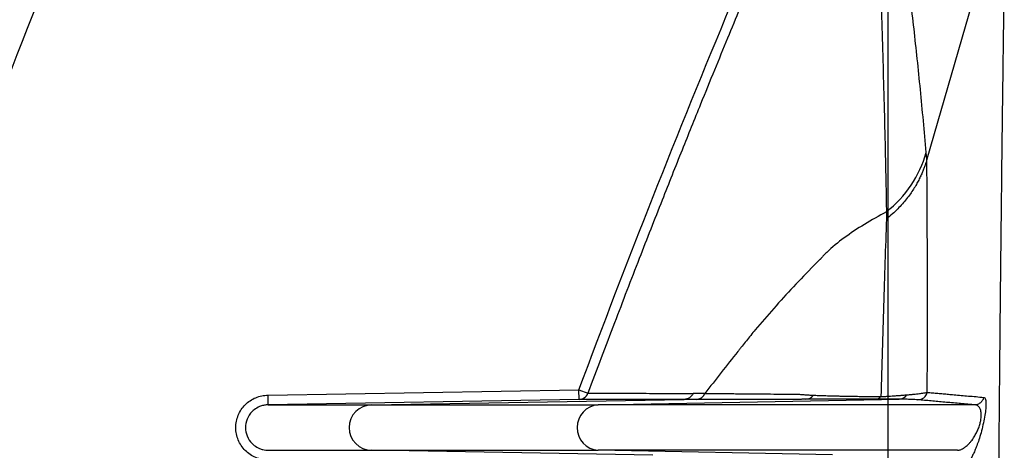
# Model space of a CAD drawing. Units: inches. Extents: x -15.6 to 15.6, y -11.8 to 11.8.
# Drawn here: x -15.1 to -15, y -8.7 to -8.7 of the extents above; entities that cross this region are included whole.
import ezdxf

# ---------------------------------------------------------------- set-up
doc = ezdxf.new("R2010")
doc.units = ezdxf.units.IN
doc.header["$MEASUREMENT"] = 0

msp = doc.modelspace()

# ---------------------------------------------------------------- hatches: boundary and pattern name
h = msp.add_hatch()
h.set_pattern_fill('AR-HBONE', color=8, scale=0.01046922407249082)
h.set_pattern_definition([(45, (-12.67646582552964, -14.65664657779354), (0, 0.05922287468335759), [0.1256306888698898, -0.04187689628996327]), (135, (-12.6468543881853, -14.62703514044921), (4.649269446095702e-18, 0.05922287468335757), [0.1256306888698898, -0.04187689628996326])])
edge = h.paths.add_edge_path()
edge.add_line((-15.1914327105545, -8.483638812895114), (-15.07395904478855, -8.483638812895114))
edge.add_arc((-14.8831117468098, -8.475038679129646), 0.1910409732140516, 182.5801687594774, 220.235179552144)
edge.add_line((-15.02895234443564, -8.598437113198763), (-13.30697237750615, -8.598437113198763))
edge.add_line((-13.30697237750615, -8.598437113198763), (-13.30697237750615, -8.65983005649334))
edge.add_line((-13.30697237750615, -8.65983005649334), (-15.02572665210828, -8.65983005649334))
edge.add_arc((-14.92025586555652, -8.772562112800145), 0.1543781180576042, 133.0940365708582, 180.9587842612206)
edge.add_line((-15.07461236926609, -8.775145346735203), (-15.1914327105545, -8.775145346735203))
edge.add_line((-15.1914327105545, -8.775145346735203), (-15.1914327105545, -8.487298249181828))

# ---------------------------------------------------------------- linework, layer by layer
at = {"color": 7, "linetype": 'Continuous', "lineweight": 25}
for p, q in [((-15.02347997181195, -8.705095426007906), (-15.02350091238619, -8.704871545930748)), ((-15.04477364890125, -8.712710220996593), (-15.03472731429201, -8.712534862425198)), ((-15.03472183293331, -8.712848890781952), (-15.03472731429201, -8.712534862425198)), ((-15.03472731429201, -8.712534862425198), (-15.03443464358138, -8.712644421723517)), ((-15.03472183293331, -8.712848890781952), (-15.04476810692124, -8.713024249354913)), ((-15.04142288351193, -8.713024249354913), (-15.03132113457812, -8.712847920757955)), ((-15.03410217194364, -8.713024249354913), (-15.02437411574004, -8.712839222711313)), ((-15.03065726206941, -8.71265733749218), (-15.03103898934854, -8.712655866308944)), ((-15.03234183984741, -8.71464845265194), (-15.04142288351193, -8.714489940725066)), ((-15.02653323953903, -8.714633901052716), (-15.03410217194364, -8.714489940725066))]:
    msp.add_line(p, q, dxfattribs=at)
msp.add_lwpolyline([(-15.1914327105545, -8.483638812895114), (-15.07395904478855, -8.483638812895114, 0.1657955445067545), (-15.02895234443564, -8.598437113198763), (-13.30697237750615, -8.598437113198763), (-13.30697237750615, -8.65983005649334), (-15.02572665210828, -8.65983005649334, 0.2119398263026966), (-15.07461236926609, -8.775145346735203), (-15.1914327105545, -8.775145346735203), (-15.1914327105545, -8.487298249181828)], format="xyb")
at = {"color": 7, "linetype": 'Continuous', "lineweight": 25, "flags": 128}
for points in [[(-15.02101749584013, -8.696577081769828), (-15.02224428867358, -8.700820867920998), (-15.02347998636874, -8.705095422346496)], [(-15.03093873309742, -8.712847799588257), (-15.031152911393, -8.712847865794329), (-15.03132113457868, -8.712847920757955)]]:
    msp.add_lwpolyline(points, dxfattribs=at)
at = {"color": 7, "linetype": 'Continuous', "lineweight": 25}
for centre, radius, start, end in [((-14.69131176541035, -8.84299853163633), 0.3881988286079834, 158.3868380671187, 162.7399801728544), ((-15.02711105262766, -8.703840095260329), 0.003754597588102267, 308.1876579997457, 344.0548677731766), ((-15.03472783555068, -8.712536537665349), 0.0003124107886576074, 271.1009408726459, 339.7982069276103), ((-15.03094472788894, -8.712535725762656), 0.0003121313988560996, 271.1004896469369, 337.0693238354934), ((-15.02740063825763, -8.712542402060603), 0.000301765820921345, 271.3074571410467, 326.0535373955458), ((-15.02515378007938, -8.712576682704505), 0.0002593795247198555, 271.7213513829829, 315.6879729222038), ((-15.02438154222578, -8.712540414537244), 0.0002989004421315434, 271.4236970720332, 327.7462773930328), ((-15.02377462978322, -8.712546969826029), 0.00031305677218287, 270.9974402218343, 346.4058863114632), ((-15.04142287711223, -8.71375709503999), 0.0007328456851023034, 90.00050034502401, 269.999499654976), ((-15.03405147633034, -8.71375709503999), 0.0007345970618921474, 93.9572105435471, 266.0427894564528)]:
    msp.add_arc(centre, radius, start, end, dxfattribs=at)
for points, knots in [([(-15.02350091238619, -8.704871545930748), (-15.02353253013323, -8.704533431846851), (-15.02356322874116, -8.704192048945874), (-15.0236258874619, -8.703514114302296), (-15.02365801941557, -8.703178170236386), (-15.02375674547289, -8.702179449072952), (-15.02382547439992, -8.701525093033723), (-15.02396906245795, -8.700242060930256), (-15.02404384286035, -8.699613117917819), (-15.02420142863311, -8.69838910011942), (-15.02428398655059, -8.69779345026622), (-15.02441804674943, -8.696941921547097), (-15.02446438600867, -8.696664928612359), (-15.02456254012865, -8.69613196215688), (-15.02461414523453, -8.69587525199289), (-15.02469918383307, -8.695517787500556), (-15.02472875124693, -8.695403022724992), (-15.02477605235427, -8.695241410807853), (-15.02479230624932, -8.695189273671877), (-15.02482604972098, -8.695089540703876), (-15.02484378188396, -8.695042819410862), (-15.02493318542538, -8.694811916409577), (-15.02500621675021, -8.694632708813447), (-15.0251563272227, -8.69428838422), (-15.02523337195334, -8.694123154647741), (-15.02535304116814, -8.693889275602656), (-15.0253938262824, -8.69381441082247), (-15.02547605968556, -8.693666658162154), (-15.02551698239241, -8.693591870156466), (-15.02572060907366, -8.693213168601549), (-15.02588033451878, -8.692894934098382), (-15.02603687762907, -8.692559405536564)], [0, 0, 0, 0, 0.06250000000000028, 0.06250000000000028, 0.1250000000000006, 0.1250000000000006, 0.2500000000000011, 0.2500000000000011, 0.3750000000000017, 0.3750000000000017, 0.5000000000000022, 0.5000000000000022, 0.5625000000000023, 0.5625000000000023, 0.6250000000000026, 0.6250000000000026, 0.6562500000000027, 0.6562500000000027, 0.6718750000000027, 0.6718750000000027, 0.6875000000000026, 0.6875000000000026, 0.7500000000000022, 0.7500000000000022, 0.8125000000000018, 0.8125000000000018, 0.8437500000000016, 0.8437500000000016, 0.8750000000000012, 0.8750000000000012, 1, 1, 1, 1]), ([(-15.02473574091686, -8.71509374834126), (-15.02473572915805, -8.711514485093835), (-15.0247357065456, -8.704631489987849), (-15.02473568409622, -8.698044425473377), (-15.02473567332372, -8.694887926580668)], [0.03805081131983521, 0.03805081131983521, 0.03805081131983521, 0.03805081131983521, 0.5382791746872668, 1, 1, 1, 1]), ([(-15.02514548292474, -8.69580505670364), (-15.02514489306301, -8.695807349501411), (-15.02514501005245, -8.695810890514895), (-15.0251445440936, -8.695816741432587), (-15.02514384689119, -8.69582552577862), (-15.0251422318971, -8.695846077022345), (-15.02513904783478, -8.695887391926595), (-15.02513639362715, -8.695923153654439), (-15.02513117515884, -8.695995101634827), (-15.02512781520117, -8.696043635119047), (-15.02511802146404, -8.69619057776714), (-15.02511188143089, -8.696290362949606), (-15.02509428952291, -8.696593705089722), (-15.0250835962076, -8.69680098134779), (-15.02505341465717, -8.697433204144223), (-15.02503562442441, -8.697867721884203), (-15.02498528900228, -8.699193260453765), (-15.02495590985075, -8.700106436423535), (-15.02490099745838, -8.70196436947103), (-15.02487561557205, -8.702909862620537), (-15.02483999878276, -8.70434825321146), (-15.02482839772086, -8.704830833445687), (-15.0248118661382, -8.70556051039165), (-15.02480661089621, -8.705805058339475), (-15.02479758562534, -8.706297287119815), (-15.02479363613389, -8.70654454294464), (-15.02478981359121, -8.706791171739212)], [0, 0, 0, 0, 0.0009765625000001067, 0.0009765625000001067, 0.001953125000000213, 0.003906250000000427, 0.007812500000000612, 0.01562500000000098, 0.01562500000000098, 0.03125000000000119, 0.03125000000000119, 0.06250000000000105, 0.06250000000000105, 0.125000000000001, 0.125000000000001, 0.2500000000000009, 0.2500000000000009, 0.5000000000000002, 0.5000000000000002, 0.7499999999999996, 0.7499999999999996, 0.8749999999999994, 0.8749999999999994, 0.9374999999999997, 0.9374999999999997, 1, 1, 1, 1]), ([(-15.02171877511672, -8.805502826857742), (-15.02171761476948, -8.805261778644997), (-15.02171529448701, -8.80477976780815), (-15.02171184428449, -8.804058194123575), (-15.02170839795633, -8.803338003668951), (-15.02170494373157, -8.802619481148518), (-15.02170146688047, -8.801902786986469), (-15.0216979489601, -8.801188032843818), (-15.02169440615899, -8.800475206447938), (-15.02169083851955, -8.799764259677412), (-15.02168724747554, -8.799055159998632), (-15.0216836342819, -8.798347881533449), (-15.02167999972514, -8.79764239784212), (-15.02167634667144, -8.796938684080997), (-15.02166800274835, -8.795345544000703), (-15.02165077768461, -8.792078701475532), (-15.02162511594456, -8.787345929033084), (-15.02159463104171, -8.781797175253523), (-15.02156256841206, -8.775963844374143), (-15.02152981874178, -8.77012071359009), (-15.02148522942746, -8.762394741622735), (-15.02143656667893, -8.754279346061866), (-15.02138924962043, -8.746811471805241), (-15.02135663870824, -8.741878015035127), (-15.02132810478878, -8.737613891164557), (-15.02128859166099, -8.731935150245956), (-15.02124019749084, -8.725471077227807), (-15.02118843943866, -8.719073967526787), (-15.0211539295545, -8.715091837698157), (-15.02113267006098, -8.712772004656017), (-15.02112458760924, -8.711925479147336), (-15.02111654404601, -8.711096811711602), (-15.02110781443727, -8.710155440227796), (-15.02109701150774, -8.709110285520278), (-15.02107966180104, -8.707472122007914), (-15.02105700989988, -8.705452256077335), (-15.02103101756906, -8.703282939574404), (-15.02100484199262, -8.701226046583406), (-15.02097644587647, -8.699113627787769), (-15.02095552231736, -8.697618457825543), (-15.02094412475855, -8.696804003292588)], [0, 0, 0, 0, 0.004805533936933308, 0.009609361579830054, 0.01441039128787224, 0.01920753592137436, 0.02399971312426424, 0.02878606838034794, 0.03356722588144491, 0.03834357557630545, 0.04311538289317372, 0.04788290991831921, 0.05264641538028911, 0.0574061546359207, 0.06216237973542848, 0.08502991916169307, 0.1241556861658322, 0.160046786299138, 0.2015878640317559, 0.2487508256254091, 0.2875682594668114, 0.3742932444427136, 0.4370973909200986, 0.4703534325072214, 0.4997629142533116, 0.5485308045872169, 0.6241984457717471, 0.6866327854725486, 0.7490338999622074, 0.7592999784419686, 0.769561535260793, 0.7798152677669552, 0.790058091182125, 0.8054101657294606, 0.8207525924745516, 0.85657696114009, 0.8923678042207154, 0.9211961793354806, 0.957073690231413, 1, 1, 1, 1]), ([(-15.02952682343346, -8.70022777667256), (-15.02965913782991, -8.700546146200939), (-15.02993380567631, -8.701207040820588), (-15.03035702349407, -8.702236117037375), (-15.03084799072859, -8.703439983814222), (-15.03141262986222, -8.704840082378029), (-15.03207345470732, -8.706500228618353), (-15.0328020445244, -8.708359188137416), (-15.03360301586426, -8.710435414808316), (-15.03414954384829, -8.711887132465748), (-15.03443464083716, -8.712644422750794)], [0, 0, 0, 0, 0.07746399732216479, 0.1608053990208611, 0.2500055872602967, 0.3695816614204826, 0.5000012397109197, 0.6514757167141377, 0.8181918829156138, 1, 1, 1, 1]), ([(-15.02348107137779, -8.70509926787701), (-15.02348936689406, -8.705127751750624), (-15.02350705975556, -8.705188502789445), (-15.02353850875988, -8.70528447765341), (-15.02357669704927, -8.70539087008843), (-15.02362294817168, -8.705507249264196), (-15.02367833935822, -8.705633134890975), (-15.0237441182525, -8.705767867047518), (-15.02382154171549, -8.705910614588127), (-15.02391188623141, -8.706060340616304), (-15.02401638961713, -8.706215791769852), (-15.02413622606046, -8.70637546120877), (-15.02427236745911, -8.706537677788091), (-15.0244258522205, -8.706700235173189), (-15.0245963934865, -8.706861933410373), (-15.02472141323807, -8.706963017685885), (-15.02478522257798, -8.70701461050074)], [0, 0, 0, 0, 0.03833439416846049, 0.08176044802015583, 0.1303185260039343, 0.1840429945600838, 0.2429584537173082, 0.3070754934908762, 0.3763860139754218, 0.4508581851604122, 0.5304311683051921, 0.6150097736425194, 0.7044592859781399, 0.7986007451079743, 0.8972070144735721, 1, 1, 1, 1]), ([(-15.02347034349305, -8.712620552131098), (-15.02346096161968, -8.71120052420987), (-15.02346017862689, -8.709907181495602), (-15.02346490172775, -8.708058429351375), (-15.02346743794723, -8.707457356986314), (-15.02347386626343, -8.706271402527358), (-15.02347783706259, -8.705686797142862), (-15.02348107137779, -8.70509926787701)], [0, 0, 0, 0, 0.5000000000000013, 0.5000000000000013, 0.7500000000000007, 0.7500000000000007, 1, 1, 1, 1]), ([(-15.02478981576252, -8.70679116968179), (-15.02527541601012, -8.70705563697874), (-15.02574024628709, -8.70733004706528), (-15.02635426814157, -8.70777822725707), (-15.02654493835297, -8.707933947718315), (-15.02675863169075, -8.708140203386286), (-15.02682087180435, -8.708202956838079), (-15.02688005696193, -8.70826714031625), (-15.02690911928769, -8.708299479968012), (-15.02691871817844, -8.708310301164863), (-15.0269329806243, -8.7083265960947), (-15.02693610212023, -8.708329382936576), (-15.02694337205897, -8.70833662038612), (-15.02700514214149, -8.708398139040456), (-15.02752846661233, -8.708922905241673), (-15.02801836154423, -8.709444459366015), (-15.0286356532933, -8.710140345209835), (-15.02893532370364, -8.710488408075747), (-15.02926910905041, -8.710894689394992), (-15.02940875450598, -8.71106885421423), (-15.0294780085621, -8.711155943971214), (-15.02950117132493, -8.711185323827952), (-15.02954656257061, -8.71124259156173), (-15.02956890791477, -8.71127060469914), (-15.02995110293839, -8.711751706894677), (-15.030306395229, -8.712204518349116), (-15.03065726224299, -8.712657338146585)], [0, 0, 0, 0, 0.1250000000000052, 0.1250000000000052, 0.1875000000000077, 0.1875000000000077, 0.2031250000000087, 0.2109375000000092, 0.2109375000000092, 0.2148437500000084, 0.2148437500000084, 0.216796875000008, 0.216796875000008, 0.2187500000000077, 0.2500000000000068, 0.4999999999999989, 0.4999999999999989, 0.6249999999999949, 0.6874999999999926, 0.7187499999999912, 0.7187499999999912, 0.7343749999999911, 0.7343749999999911, 0.749999999999991, 0.749999999999991, 1, 1, 1, 1]), ([(-15.02478522257798, -8.70701461050074), (-15.02480421602669, -8.707483988786368), (-15.02482123273282, -8.707948993086356), (-15.02485308399675, -8.708881481944127), (-15.02486803387656, -8.709349332949856), (-15.02491203976501, -8.710770185099834), (-15.02493954810225, -8.711739029322397), (-15.02496810174717, -8.712757928270907)], [0, 0, 0, 0, 0.2500000000000006, 0.2500000000000006, 0.5000000000000011, 0.5000000000000011, 1, 1, 1, 1]), ([(-15.04477112682852, -8.714804013106122), (-15.0448401579594, -8.714803814640893), (-15.04490921528761, -8.714796731191846), (-15.04504299981278, -8.714769702157632), (-15.04510810606465, -8.714749826693998), (-15.04523469601568, -8.71469717390462), (-15.04529569404245, -8.714664422560986), (-15.04540881579964, -8.714588672365878), (-15.04546171865658, -8.71454531397257), (-15.04555920818196, -8.71444776406258), (-15.04560240724937, -8.714395001835253), (-15.04567811410279, -8.71428179050847), (-15.04571088246383, -8.714220606923528), (-15.04576329500721, -8.714094148482973), (-15.04578308111573, -8.714029029582521), (-15.04580987310549, -8.713895030110544), (-15.04581672632396, -8.713825822298416), (-15.04581680221392, -8.713689531764894), (-15.0458102396875, -8.713621724759253), (-15.04578355181328, -8.713486805815746), (-15.04576357488606, -8.713420946013118), (-15.04571162355691, -8.713295146544347), (-15.04567925158068, -8.713234290066008), (-15.04560303171028, -8.713119936863311), (-15.04555986584677, -8.713067256649664), (-15.04546367421046, -8.712970664933502), (-15.04541000207875, -8.712926411367192), (-15.04529659284163, -8.712850271913545), (-15.04523667285757, -8.712818003069918), (-15.04511036071097, -8.712765141924972), (-15.04504404136661, -8.712744779159944), (-15.04491054655262, -8.712717648464348), (-15.04484268017153, -8.71271055148201), (-15.04477364890125, -8.712710220996593)], [0, 0, 0, 0, 0.0625, 0.0625, 0.125, 0.125, 0.1875, 0.1875, 0.25, 0.25, 0.3125, 0.3125, 0.375, 0.375, 0.4375, 0.4375, 0.5, 0.5, 0.5625, 0.5625, 0.625, 0.625, 0.6875, 0.6875, 0.75, 0.75, 0.8125, 0.8125, 0.875, 0.875, 0.9375, 0.9375, 1, 1, 1, 1]), ([(-15.04476810692123, -8.713024249373479), (-15.04476852229867, -8.713024249184778), (-15.04476889557934, -8.713017502010562), (-15.04476963401292, -8.712986885732533), (-15.04477000186497, -8.712962913314643), (-15.04477083646999, -8.712901588153633), (-15.04477130584401, -8.7128644434264), (-15.0447723859673, -8.712787140222902), (-15.04477299573846, -8.712747221040322), (-15.04477364890125, -8.712710220996593)], [0, 0, 0, 0, 0.25, 0.25, 0.5, 0.5, 0.75, 0.75, 1, 1, 1, 1]), ([(-15.03132113457869, -8.712847920757733), (-15.03146579362507, -8.712847964026977), (-15.03175511170108, -8.712848050565462), (-15.0323297399214, -8.712848190094864), (-15.03304083589978, -8.712848392868171), (-15.03388622092157, -8.712848633229903), (-15.03444260323979, -8.712848804717874), (-15.03472183293331, -8.712848890781952)], [0, 0, 0, 0, 0.1250000146497861, 0.2500000148131931, 0.4999999833392607, 0.7490666995688365, 1, 1, 1, 1]), ([(-15.03443464083716, -8.712644422750794), (-15.03426283876495, -8.712645233852033), (-15.03390626673323, -8.712646917277684), (-15.03334679528916, -8.712648978390215), (-15.03282034849327, -8.712650142950176), (-15.03233428971468, -8.712651865352605), (-15.03190858067932, -8.712653033188646), (-15.03147458956801, -8.712654050722932), (-15.03118563981993, -8.712655255055246), (-15.03103898939551, -8.712655866289017)], [0, 0, 0, 0, 0.1548610388130209, 0.3214112293970347, 0.5000000156779171, 0.62192754953752, 0.7499999884282115, 0.8731177028415478, 1, 1, 1, 1]), ([(-15.03103898937407, -8.712655866308854), (-15.03106103729396, -8.712708510614634), (-15.03110056081961, -8.712759208305762), (-15.03120289890219, -8.712828869188568), (-15.03126437048284, -8.712846918224818), (-15.03132113457925, -8.712847920757955)], [0, 0, 0, 0, 0.5, 0.5, 1, 1, 1, 1]), ([(-15.02739375273064, -8.712844089316203), (-15.02741341264151, -8.71284419771639), (-15.02745073987327, -8.71284440353007), (-15.02750125309071, -8.712844676550693), (-15.02754518339886, -8.712844904616084), (-15.02760188632544, -8.712845180706289), (-15.02767103962362, -8.712845475158185), (-15.02775188298522, -8.712845756251818), (-15.02782712155405, -8.712845946231546), (-15.02788651005651, -8.712846034253138), (-15.02795170419972, -8.712846062913291), (-15.02808165009834, -8.712846139280197), (-15.02828158764615, -8.712846247597824), (-15.0286078038561, -8.71284644630142), (-15.02899829712826, -8.712846706169303), (-15.02943477780151, -8.712847029954704), (-15.02977713291913, -8.712847334780914), (-15.03003067967975, -8.7128475525789), (-15.03023497104596, -8.712847628041747), (-15.03045455540965, -8.712847667160315), (-15.03069674420524, -8.712847731757384), (-15.030857988049, -8.712847776954954), (-15.03093873309742, -8.712847799588257)], [0, 0, 0, 0, 0.009290390791922341, 0.0176391730584075, 0.02498792707011071, 0.03132619774699427, 0.04694449330949024, 0.0625999224980556, 0.07820444336109639, 0.09384647902863723, 0.1024781724483784, 0.1250876650736556, 0.1872917400857735, 0.250056241628969, 0.3734869877561123, 0.5000407787884034, 0.6250311072341249, 0.689404376315266, 0.7500193895373772, 0.8330914103877828, 0.9164182530422114, 1, 1, 1, 1]), ([(-15.03065726206941, -8.712657337492185), (-15.03043970438609, -8.712657946312667), (-15.03019728301874, -8.712658624712498), (-15.02993496684529, -8.712659747941863), (-15.02987261790354, -8.712660125203458), (-15.02977216443805, -8.712660953566822), (-15.02959165609496, -8.712663225011443), (-15.02918458041629, -8.7126671198833), (-15.02868071353793, -8.712671438742968), (-15.02817807128431, -8.712674867541855), (-15.02792253421717, -8.712676444385774), (-15.02776922861843, -8.712677351794659), (-15.02769109550275, -8.71267779727609), (-15.02764421612678, -8.712678064562141)], [0, 0, 0, 0, 0.2499926559742643, 0.2785631863792309, 0.299991047920001, 0.321418842000239, 0.392844082213187, 0.4999823370375511, 0.7499919810395598, 0.8749999576763258, 0.9375014078197283, 0.9625012393933415, 1, 1, 1, 1]), ([(-15.02764421612677, -8.712678064562128), (-15.02764017228287, -8.712678470583967), (-15.02763208458083, -8.712679282629075), (-15.0276155601729, -8.712680884777361), (-15.02758594968632, -8.712683645218345), (-15.02754157883635, -8.712687455610364), (-15.02748497593891, -8.712691834088089), (-15.02740515260848, -8.71269739162362), (-15.02729738208097, -8.712703921144264), (-15.02719960591848, -8.712708533326758), (-15.02715038594447, -8.71271085507366)], [0, 0, 0, 0, 0.03124042757867636, 0.06248096519399551, 0.124962493870331, 0.2499284689250273, 0.374657306498108, 0.4998854525831083, 0.7482451305586847, 0.9999999999999999, 0.9999999999999999, 0.9999999999999999, 0.9999999999999999]), ([(-15.02514598864789, -8.71283594518046), (-15.02564467290168, -8.712837301488769), (-15.02607378828292, -8.712838609024496), (-15.0268183761941, -8.712841290431202), (-15.02713319259629, -8.712842655138902), (-15.02739375273064, -8.712844089316203)], [0, 0, 0, 0, 0.5, 0.5, 1, 1, 1, 1]), ([(-15.02715038594447, -8.71271085507366), (-15.02712370143487, -8.71271201478451), (-15.02706997395983, -8.71271434978472), (-15.0269839845707, -8.712717690626201), (-15.0268932144863, -8.712720956509257), (-15.02679719628946, -8.712724135553005), (-15.02669592108035, -8.71272722947763), (-15.02658926103576, -8.71273022735754), (-15.02647710221848, -8.712733132110943), (-15.02635933842337, -8.712735943140089), (-15.02622188999246, -8.712738962802714), (-15.02606118190004, -8.71274214750903), (-15.0258730966123, -8.712745492119838), (-15.02567032910295, -8.712748730932748), (-15.02545212217653, -8.712751883255143), (-15.02521913354938, -8.712754967540755), (-15.02505233702374, -8.7127568998916), (-15.02496818320982, -8.712757874820143)], [0, 0, 0, 0, 0.05294217745734175, 0.1065955327846468, 0.1609377461751472, 0.2159446589897514, 0.2715901256280294, 0.3278462317803021, 0.3846831078345624, 0.4420682718584008, 0.499966855830898, 0.5780095453525929, 0.6584056791299321, 0.7409955188802184, 0.8255979745393639, 0.9120089849543119, 1, 1, 1, 1]), ([(-15.02437411574004, -8.712839222711313), (-15.02442340741175, -8.712838522499965), (-15.02447616372204, -8.71283791197947), (-15.02458814070092, -8.712836902311853), (-15.02464756196346, -8.712836500150855), (-15.02483777150784, -8.712835631393034), (-15.02498002217107, -8.712835493789209), (-15.02514598864789, -8.71283594518046)], [0, 0, 0, 0, 0.25, 0.25, 0.5, 0.5, 1, 1, 1, 1]), ([(-15.02496810182891, -8.712757928324471), (-15.02496531204904, -8.712757777540808), (-15.0249597299573, -8.712757475836634), (-15.02494858873687, -8.712756836614695), (-15.024929228317, -8.712755734197284), (-15.02489101328651, -8.712753518732926), (-15.02481657097393, -8.712749109333194), (-15.02471654619605, -8.712742938110683), (-15.02460277018177, -8.712735626372657), (-15.02448679678389, -8.712727747205879), (-15.02436690578512, -8.712719092052957), (-15.02424370824301, -8.712709623348205), (-15.02416777907464, -8.712703243734918), (-15.02412871675, -8.712699961695476)], [0, 0, 0, 0, 0.007843896323177944, 0.01569491174929576, 0.03139068629974921, 0.06275861668195208, 0.1254108054719598, 0.2504596410357929, 0.3719060962240691, 0.5000768794135322, 0.6568269547251171, 0.8234520779318488, 1, 1, 1, 1]), ([(-15.02376918017337, -8.71285997916193), (-15.02382567268218, -8.712855345086341), (-15.02390240911589, -8.712851224559794), (-15.02405145285842, -8.712845967940346), (-15.02410683405395, -8.712844370592155), (-15.02419947802932, -8.712842235315568), (-15.02423195974357, -8.712841567087967), (-15.02430037136938, -8.712840323519313), (-15.02433647272817, -8.712839747446653), (-15.02437411574004, -8.712839222711313)], [0, 0, 0, 0, 0.5, 0.5, 0.75, 0.75, 0.875, 0.875, 1, 1, 1, 1]), ([(-15.02412871675, -8.712699961695476), (-15.02410950124706, -8.712698293062966), (-15.02407041066577, -8.712694898521844), (-15.02401420600983, -8.712689754235223), (-15.02395870912293, -8.712684470368144), (-15.02389019593659, -8.712677659985825), (-15.02380957643999, -8.712669196540922), (-15.02372531035759, -8.712659416634315), (-15.02364728850562, -8.712649462458089), (-15.02358430568288, -8.712640370318482), (-15.02352285328558, -8.712630723326201), (-15.0234901460545, -8.712624387905459), (-15.02347034349305, -8.712620552131098)], [0, 0, 0, 0, 0.05951731168566617, 0.1210775651910962, 0.1846834918687179, 0.2503373450078056, 0.3693919626960628, 0.5000370555139295, 0.6171997559716512, 0.7497598076996667, 0.8484923173962665, 1, 1, 1, 1]), ([(-15.0219416790336, -8.713024223885357), (-15.02199990118408, -8.71301901182654), (-15.02211421979239, -8.71300877800135), (-15.02227859021141, -8.712993909748624), (-15.02246780122501, -8.712976692026485), (-15.02267658447048, -8.712957592317228), (-15.02290715554051, -8.712936413772754), (-15.02312932957213, -8.712916076916494), (-15.02334819920239, -8.712896274117927), (-15.0235267380784, -8.71288048815411), (-15.02366662393162, -8.712868480033666), (-15.02373548247178, -8.712862772359438), (-15.02376918017337, -8.71285997916193)], [0, 0, 0, 0, 0.08649467591936026, 0.1698314283419904, 0.2500055962427333, 0.379140558859733, 0.5000005337109066, 0.6249975379980584, 0.7499958292931438, 0.8749963743331305, 0.9388262535595486, 1, 1, 1, 1]), ([(-15.02347034360966, -8.712620551307522), (-15.02341328752547, -8.71262517741771), (-15.02330006890224, -8.712634357189408), (-15.02312740020471, -8.712649039731582), (-15.02295430456818, -8.712664193228438), (-15.02278048940111, -8.712679746263666), (-15.02258754690435, -8.712697085356274), (-15.02237409200973, -8.71271610104021), (-15.02213665285801, -8.712737297027333), (-15.02189381221472, -8.712758577270238), (-15.02172590567176, -8.71277332180946), (-15.02164212837313, -8.712780678626194)], [0, 0, 0, 0, 0.103237876645462, 0.2048589633574595, 0.3048599102897131, 0.403239727747414, 0.4999995071415401, 0.6258451678326525, 0.749994466069852, 0.8752592489442098, 1, 1, 1, 1]), ([(-15.02164213162479, -8.712780677870454), (-15.02161866042591, -8.712780958891624), (-15.02159957134031, -8.712800711363503), (-15.02158066566876, -8.712867794257184), (-15.02157598204246, -8.712896736116273), (-15.02157097681941, -8.712968890155356), (-15.02157058454703, -8.713012284257568), (-15.0215755613323, -8.713117797433553), (-15.0215808258818, -8.713178199249407), (-15.0215987700222, -8.713319342540162), (-15.02161098589468, -8.713396242877511), (-15.02164271627358, -8.713563481175028), (-15.02166213776397, -8.713652459777794), (-15.02170344547386, -8.71382211390388), (-15.02172603568943, -8.713905976883218), (-15.02177144979583, -8.714061563316774), (-15.02179462947645, -8.714134655458293), (-15.02183992830379, -8.714268153245428), (-15.02186202977678, -8.714328628900736), (-15.02190537545445, -8.714439826733036), (-15.02192669696372, -8.714490639823742), (-15.02196739398869, -8.71458113921569), (-15.02198693563076, -8.714621265847505), (-15.02204345452359, -8.714728358976965), (-15.02207862302841, -8.714782428811704), (-15.02214116423334, -8.714854770507847), (-15.0221688890705, -8.714873887503224), (-15.02219268831053, -8.71487427393013)], [0, 0, 0, 0, 0.1250000000000087, 0.1250000000000087, 0.1875000000000091, 0.1875000000000091, 0.2500000000000095, 0.2500000000000095, 0.3125000000000099, 0.3125000000000099, 0.3750000000000103, 0.3750000000000103, 0.4375000000000108, 0.4375000000000108, 0.5000000000000112, 0.5000000000000112, 0.5625000000000117, 0.5625000000000117, 0.6250000000000121, 0.6250000000000121, 0.6875000000000125, 0.6875000000000125, 0.750000000000013, 0.750000000000013, 0.8750000000000066, 0.8750000000000066, 1, 1, 1, 1]), ([(-15.02164213170075, -8.712780678202671), (-15.0216493338757, -8.712812108445187), (-15.02166185617832, -8.712844182066142), (-15.02169822155484, -8.712904052899658), (-15.02172207900721, -8.71293173945283), (-15.02177792791893, -8.712977225468206), (-15.02180982661077, -8.7129949470353), (-15.02187568959504, -8.713018217087562), (-15.02190954793472, -8.71302380031744), (-15.02194167902542, -8.713024224523668)], [0, 0, 0, 0, 0.25, 0.25, 0.5, 0.5, 0.75, 0.75, 1, 1, 1, 1]), ([(-15.04476810692124, -8.713024249354913), (-15.04478338787275, -8.71302452505421), (-15.04481570799645, -8.713025108174671), (-15.04486682699152, -8.713030245170541), (-15.04492329017111, -8.713039854081417), (-15.04498519039532, -8.713055763296715), (-15.04509157517871, -8.713093608423387), (-15.04519641589721, -8.713154937933483), (-15.04534297243389, -8.7132846230094), (-15.04546777635222, -8.71347298615601), (-15.04552182402885, -8.713756653087998), (-15.04546810792382, -8.71404047759953), (-15.04534328471838, -8.714229249621537), (-15.04519662773292, -8.714359099310249), (-15.04507916389775, -8.714427939901553), (-15.04494775344723, -8.714470182583787), (-15.0448527245613, -8.714487284042288), (-15.04479455503917, -8.714489110351408), (-15.04476810692124, -8.714489940725066)], [0, 0, 0, 0, 0.01995172267365844, 0.04219908324783478, 0.06701190181131239, 0.09468443666402007, 0.1255287608340741, 0.2143328743258449, 0.250673588108102, 0.3808423493023738, 0.499809066036796, 0.6188842241128168, 0.7491541663442581, 0.7857175733537392, 0.8744267265006899, 0.9240701816094865, 0.965476752814548, 1, 1, 1, 1]), ([(-15.04476810692124, -8.713024249354913), (-15.04422325407464, -8.713024249354913), (-15.04367247318969, -8.713024249354913), (-15.04283647555789, -8.713024249354913), (-15.04255618767482, -8.713024249354913), (-15.04199163940531, -8.713024249354913), (-15.0417072010995, -8.713024249354913), (-15.04142288348074, -8.713024249354913)], [0, 0, 0, 0, 0.5, 0.5, 0.75, 0.75, 1, 1, 1, 1]), ([(-15.04142288348074, -8.713024249354913), (-15.04107598719757, -8.713024249354913), (-15.04072819932616, -8.713024249354913), (-15.04028933975163, -8.713024249354913), (-15.04020137982822, -8.713024249354913), (-15.04002482590032, -8.713024249354913), (-15.03993515737619, -8.713024249354913), (-15.03965533585354, -8.713024249354913), (-15.03945733423907, -8.713024249354913), (-15.03882729960315, -8.713024249354913), (-15.0383596579558, -8.713024249354913), (-15.03782322874769, -8.713024249354913), (-15.03780692103112, -8.713024249354913), (-15.03777420287414, -8.713024249354913), (-15.03775819018615, -8.713024249354913), (-15.03772446848079, -8.713024249354913), (-15.03770612558126, -8.713024249354913), (-15.03766820008353, -8.713024249354913), (-15.03764790377927, -8.713024249354913), (-15.03758461098201, -8.713024249354913), (-15.03754087949664, -8.713024249354913), (-15.03744654804526, -8.713024249354913), (-15.03739656629786, -8.713024249354913), (-15.03713277797024, -8.713024249354913), (-15.03687649777396, -8.713024249354913), (-15.03627033505794, -8.713024249354913), (-15.03591823676852, -8.713024249354913), (-15.03510686003941, -8.713024249354913), (-15.03464221825475, -8.713024249354913), (-15.03410217194364, -8.713024249354913)], [0, 0, 0, 0, 0.2499999999999996, 0.2499999999999996, 0.3124999999999997, 0.3124999999999997, 0.3749999999999998, 0.3749999999999998, 0.4999999999999996, 0.4999999999999996, 0.7499999999999991, 0.7499999999999991, 0.7578124999999994, 0.7578124999999994, 0.7656249999999998, 0.7656249999999998, 0.7734375000000001, 0.7734375000000001, 0.7812500000000003, 0.7812500000000003, 0.7968750000000004, 0.7968750000000004, 0.8125000000000006, 0.8125000000000006, 0.8750000000000003, 0.8750000000000003, 0.9375000000000001, 0.9375000000000001, 1, 1, 1, 1]), ([(-15.0219460812658, -8.713024249354913), (-15.02504791174328, -8.713024249354913), (-15.02751279187415, -8.713024249354913), (-15.03146468345011, -8.713024249354913), (-15.03295223303753, -8.713024249354913), (-15.03410217194364, -8.713024249354913)], [0, 0, 0, 0, 0.5, 0.5, 1, 1, 1, 1]), ([(-15.02249665379236, -8.714489940725066), (-15.02248694769363, -8.714489610591981), (-15.02246669976935, -8.714488921900273), (-15.02243389811966, -8.714483131164009), (-15.02239763607395, -8.714472916818124), (-15.02235096433071, -8.71445433373672), (-15.0222874540659, -8.714420414128378), (-15.02220289657487, -8.7143589060817), (-15.02212062124185, -8.714277876114556), (-15.02203419226455, -8.714178310184407), (-15.02195965893833, -8.714071363293613), (-15.0218819621533, -8.713937362086186), (-15.02182069072006, -8.713801555641107), (-15.02177283130638, -8.713665892397925), (-15.02174112709016, -8.713540921690857), (-15.02172573748858, -8.713432613544533), (-15.02172186063512, -8.713345173743885), (-15.02172710805489, -8.713269879914563), (-15.02174107036613, -8.7131953053173), (-15.02177344497002, -8.713119005377141), (-15.02181882046862, -8.713064431930292), (-15.02186919572474, -8.713036371102184), (-15.02191013182577, -8.71302567749771), (-15.02193532406636, -8.713024676700014), (-15.0219460812658, -8.713024249354913)], [0, 0, 0, 0, 0.02758025275595758, 0.05753525540485708, 0.08992281159152525, 0.1248029177628511, 0.1794993070407642, 0.2496331219860765, 0.3305768684048734, 0.3742656876187079, 0.4435781339040137, 0.4991752679568346, 0.5461244114504991, 0.5873341730065929, 0.6245789788406694, 0.654909578200546, 0.6873508038507002, 0.7167194307548317, 0.749877422194645, 0.8016668374312532, 0.8747457523202236, 0.9276700957454925, 0.9691148072841484, 1, 1, 1, 1]), ([(-15.04476810692124, -8.714489940725066), (-15.04422325407464, -8.714489940725066), (-15.04367247318969, -8.714489940725066), (-15.04283647555789, -8.714489940725066), (-15.04255618767482, -8.714489940725066), (-15.04199163940531, -8.714489940725066), (-15.0417072010995, -8.714489940725066), (-15.04142288348074, -8.714489940725066)], [0, 0, 0, 0, 0.4999999999999999, 0.4999999999999999, 0.7499999999999999, 0.7499999999999999, 1, 1, 1, 1]), ([(-15.04142288348074, -8.714489940725066), (-15.04107598719757, -8.714489940725066), (-15.04072819932616, -8.714489940725066), (-15.04028933975163, -8.714489940725066), (-15.04020137982822, -8.714489940725066), (-15.04002482590032, -8.714489940725066), (-15.03993515737619, -8.714489940725066), (-15.03965533585354, -8.714489940725066), (-15.03945733423907, -8.714489940725066), (-15.03882729960315, -8.714489940725066), (-15.0383596579558, -8.714489940725066), (-15.03782322874769, -8.714489940725066), (-15.03780692103112, -8.714489940725066), (-15.03777420287414, -8.714489940725066), (-15.03775819018615, -8.714489940725066), (-15.03772446848079, -8.714489940725066), (-15.03770612558126, -8.714489940725066), (-15.03766820008353, -8.714489940725066), (-15.03764790377927, -8.714489940725066), (-15.03758461098201, -8.714489940725066), (-15.03754087949664, -8.714489940725066), (-15.03744654804526, -8.714489940725066), (-15.03739656629786, -8.714489940725066), (-15.03713277797024, -8.714489940725066), (-15.03687649777396, -8.714489940725066), (-15.03627033505794, -8.714489940725066), (-15.03591823676852, -8.714489940725066), (-15.03510686003941, -8.714489940725066), (-15.03464221825475, -8.714489940725066), (-15.03410217194364, -8.714489940725066)], [0, 0, 0, 0, 0.2499999999999996, 0.2499999999999996, 0.3124999999999997, 0.3124999999999997, 0.3749999999999998, 0.3749999999999998, 0.4999999999999996, 0.4999999999999996, 0.7499999999999991, 0.7499999999999991, 0.7578124999999994, 0.7578124999999994, 0.7656249999999998, 0.7656249999999998, 0.7734375000000001, 0.7734375000000001, 0.7812500000000003, 0.7812500000000003, 0.7968750000000004, 0.7968750000000004, 0.8125000000000006, 0.8125000000000006, 0.8750000000000003, 0.8750000000000003, 0.9375000000000001, 0.9375000000000001, 1, 1, 1, 1]), ([(-15.02249665379236, -8.714489940725066), (-15.0254320952745, -8.714489940725066), (-15.02777644577081, -8.714489940725066), (-15.03155348424868, -8.714489940725066), (-15.03298667348046, -8.714489940725066), (-15.03410217194364, -8.714489940725066)], [0, 0, 0, 0, 0.5, 0.5, 1, 1, 1, 1])]:
    msp.add_open_spline(points, degree=3, knots=knots, dxfattribs=at)
for points in [[(-15.03472731429201, -8.712534862425198), (-15.03316545690061, -8.70836260210913), (-15.03152804646378, -8.704220209452624), (-15.02981466304835, -8.700107850463834)], [(-15.02348106875811, -8.705099295002057), (-15.02348070319003, -8.705097996322118), (-15.02348033839082, -8.70509669757168), (-15.02347997436043, -8.705095398751949)], [(-15.02478981358985, -8.706791171738134), (-15.02478833427154, -8.706865750056242), (-15.02478680157004, -8.706940220410416), (-15.02478522274565, -8.707014610306048)], [(-15.0219460812658, -8.713024249354913), (-15.02194483942453, -8.713024249354913), (-15.0219433030155, -8.713024245335882), (-15.0219416790336, -8.713024223885357)], [(-15.04476810692124, -8.714489940725066), (-15.04476812704534, -8.714489940725066), (-15.04476813726925, -8.714489940900279), (-15.04476813727233, -8.714489941253428)], [(-15.02249219553592, -8.714489966722898), (-15.02249384262838, -8.71448994471777), (-15.02249540003536, -8.714489940725066), (-15.02249665379236, -8.714489940725066)]]:
    msp.add_open_spline(points, degree=3, dxfattribs=at)

doc.saveas('drawing.dxf')
